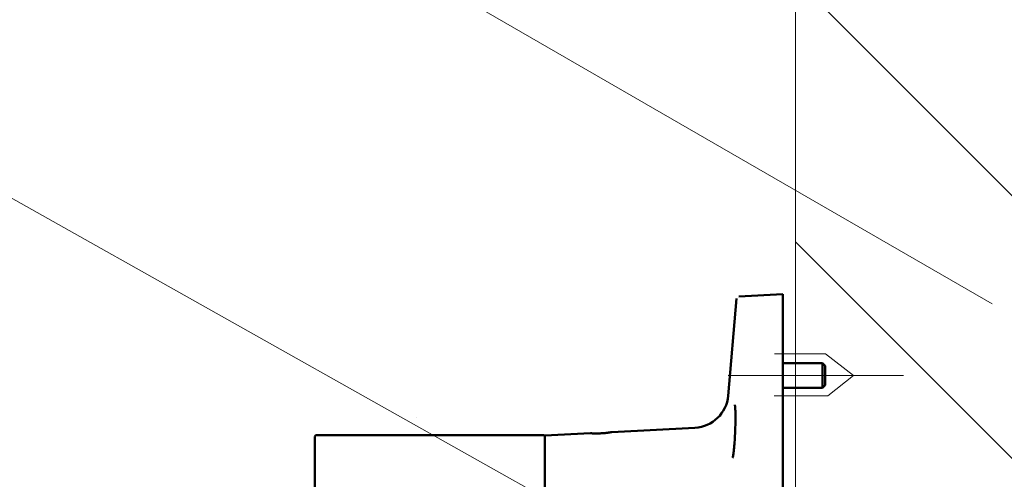
# Model space of a CAD drawing. Units: millimetres. Extents: x 713 to 2192, y 109 to 407.
# Drawn here: x 1455 to 1499, y 323 to 343 of the extents above; entities that cross this region are included whole.
import ezdxf
from ezdxf.lldxf.tags import DXFTag

# ---------------------------------------------------------------- set-up
doc = ezdxf.new("R2010")
doc.units = ezdxf.units.MM
doc.header["$LTSCALE"] = 0.75
doc.layers.add('layer 1', color=7, linetype='Continuous')
doc.layers.add('Visible', color=7, linetype='Continuous', lineweight=50)
tags = doc.linetypes.add('New Line10', pattern=[0.3, 0.2, -0.1]).pattern_tags.tags
tags[6:7] = [DXFTag(74, 4), DXFTag(75, 0), DXFTag(340, '0'), DXFTag(46, 1.0), DXFTag(50, 0.0), DXFTag(44, 0.0), DXFTag(45, 0.0)]
tags[4:5] = [DXFTag(74, 4), DXFTag(75, 0), DXFTag(340, '0'), DXFTag(46, 1.0), DXFTag(50, 0.0), DXFTag(44, 0.0), DXFTag(45, 0.0)]
tags = doc.linetypes.add('New Line7', pattern=[0.8, 0.5, -0.1, 0.1, -0.1]).pattern_tags.tags
tags[10:11] = [DXFTag(74, 4), DXFTag(75, 0), DXFTag(340, '0'), DXFTag(46, 1.0), DXFTag(50, 0.0), DXFTag(44, 0.0), DXFTag(45, 0.0)]
tags[8:9] = [DXFTag(74, 4), DXFTag(75, 0), DXFTag(340, '0'), DXFTag(46, 1.0), DXFTag(50, 0.0), DXFTag(44, 0.0), DXFTag(45, 0.0)]
tags[6:7] = [DXFTag(74, 4), DXFTag(75, 0), DXFTag(340, '0'), DXFTag(46, 1.0), DXFTag(50, 0.0), DXFTag(44, 0.0), DXFTag(45, 0.0)]
tags[4:5] = [DXFTag(74, 4), DXFTag(75, 0), DXFTag(340, '0'), DXFTag(46, 1.0), DXFTag(50, 0.0), DXFTag(44, 0.0), DXFTag(45, 0.0)]

msp = doc.modelspace()

# ---------------------------------------------------------------- linework, layer by layer
at = {"layer": 'layer 1', "color": 0, "lineweight": 20}
for points, knots in [([(1396.754, 352.526), (1396.754, 352.526), (1460.783, 352.526), (1460.783, 352.526), (1460.783, 352.526), (1460.783, 352.526), (1498.828, 330.561), (1498.828, 330.561)], [0, 0, 0, 0, 0.333333, 0.333333, 0.333333, 0.333333, 1, 1, 1, 1]), ([(1523.887, 209.173), (1523.026, 206.359), (1522.107, 203.588), (1521.521, 201.901), (1521.521, 201.901), (1521.521, 201.901), (1520.983, 201.901), (1520.983, 201.901), (1520.983, 201.901), (1518.688, 202.592), (1516.484, 204.201), (1514.098, 203.976), (1514.098, 203.976), (1509.921, 203.581), (1506.266, 199.509), (1502.114, 200.12), (1502.114, 200.12), (1502.114, 200.12), (1490.021, 201.901), (1490.021, 201.901), (1490.021, 201.901), (1490.021, 201.901), (1490.021, 347.689), (1490.021, 347.689), (1490.021, 347.689), (1490.021, 347.689), (1490.021, 348.296), (1490.021, 348.296), (1490.021, 348.296), (1491.766, 348.596), (1493.83, 348.78), (1496.06, 348.542), (1496.06, 348.542), (1503.07, 347.793), (1505.188, 347.337), (1512.368, 347.337), (1512.368, 347.337), (1517.213, 347.337), (1518.933, 347.836), (1520.467, 348.635), (1520.467, 348.635), (1520.643, 348.727), (1520.816, 348.822), (1520.992, 348.921)], [0, 0, 0, 0, 0.083333, 0.083333, 0.083333, 0.083333, 0.166667, 0.166667, 0.166667, 0.166667, 0.25, 0.25, 0.25, 0.25, 0.333333, 0.333333, 0.333333, 0.333333, 0.416667, 0.416667, 0.416667, 0.416667, 0.5, 0.5, 0.5, 0.5, 0.583333, 0.583333, 0.583333, 0.583333, 0.666667, 0.666667, 0.666667, 0.666667, 0.75, 0.75, 0.75, 0.75, 0.833333, 0.833333, 0.833333, 0.833333, 1, 1, 1, 1]), ([(1387.5, 340.229), (1387.5, 340.229), (1446.109, 340.229), (1446.109, 340.229), (1446.109, 340.229), (1446.109, 340.229), (1491, 315), (1491, 315)], [0, 0, 0, 0, 0.333333, 0.333333, 0.333333, 0.333333, 1, 1, 1, 1])]:
    msp.add_open_spline(points, degree=3, knots=knots, dxfattribs=at)
for points in [[(1490.021, 345.116), (1490.021, 345.116), (1520.992, 314.144), (1520.992, 314.144)], [(1490.021, 333.342), (1490.021, 333.342), (1521.496, 301.866), (1521.496, 301.866)]]:
    msp.add_open_spline(points, degree=3, dxfattribs=at)
at = {"layer": 'layer 1', "color": 0, "linetype": 'New Line10', "lineweight": 20}
msp.add_open_spline([(1489.087, 328.324, 10.476), (1489.087, 328.324, 10.476), (1491.374, 328.324, 10.476), (1491.374, 328.324, 10.476), (1491.374, 328.324, 10.476), (1491.374, 328.324, 10.476), (1492.628, 327.344, 10.476), (1492.628, 327.344, 10.476), (1492.628, 327.344, 10.476), (1492.628, 327.344, 10.476), (1491.479, 326.446, 10.476), (1491.479, 326.446, 10.476), (1491.479, 326.446, 10.476), (1491.479, 326.446, 10.476), (1489.076, 326.446, 10.476), (1489.076, 326.446, 10.476)], degree=3, knots=[0, 0, 0, 0, 0.2, 0.2, 0.2, 0.2, 0.4, 0.4, 0.4, 0.4, 0.6, 0.6, 0.6, 0.6, 1, 1, 1, 1], dxfattribs=at)
at = {"layer": 'layer 1', "color": 0, "lineweight": 50}
for points in [[(1489.46, 327.906, 10.476), (1489.46, 327.906, 10.476), (1491.241, 327.906, 10.476), (1491.241, 327.906, 10.476)], [(1491.241, 326.799, 10.476), (1491.241, 326.799, 10.476), (1491.241, 327.906, 10.476), (1491.241, 327.906, 10.476)], [(1491.358, 327.79, 10.476), (1491.358, 327.79, 10.476), (1491.241, 327.906, 10.476), (1491.241, 327.906, 10.476)], [(1491.358, 327.79, 10.476), (1491.358, 327.79, 10.476), (1491.358, 326.916, 10.476), (1491.358, 326.916, 10.476)], [(1491.358, 326.916, 10.476), (1491.358, 326.916, 10.476), (1491.241, 326.799, 10.476), (1491.241, 326.799, 10.476)], [(1489.46, 326.799, 10.476), (1489.46, 326.799, 10.476), (1491.241, 326.799, 10.476), (1491.241, 326.799, 10.476)], [(1473.062, 325.486), (1473.062, 325.486), (1473.061, 325.486), (1473.061, 325.486)]]:
    msp.add_open_spline(points, degree=3, dxfattribs=at)
at = {"layer": 'layer 1', "color": 0, "linetype": 'New Line7', "lineweight": 20}
msp.add_open_spline([(1494.856, 327.356, 10.476), (1494.856, 327.356, 10.476), (1487.01, 327.356, 10.476), (1487.01, 327.356, 10.476)], degree=3, dxfattribs=at)
at = {"layer": 'Visible'}
for p, q in [((1487.01, 326.446, 10.476), (1487.39, 330.791, 10.476)), ((1487.495, 330.892, 10.476), (1489.458, 330.994, 10.476)), ((1478.737, 324.677, 10.476), (1468.563, 324.677, 10.476)), ((1468.563, 324.677, 10.476), (1478.737, 324.677, 10.476)), ((1478.801, 324.657, 10.476), (1480.85, 324.764, 10.476)), ((1481.796, 324.814, 10.476), (1485.522, 325.009, 10.476))]:
    msp.add_line(p, q, dxfattribs=at)
at = {"layer": 'Visible', "extrusion": (-1, 1.96624e-14, 0)}
msp.add_arc((-320.747, 10.476, -1489.458), 10.247, 0, 180, dxfattribs=at)
at = {"layer": 'Visible', "extrusion": (0, 0, -1)}
for centre, radius, start, end in [((-1485.44, 326.584, -10.476), 1.576, 185, 267), ((-1468.563, 324.614, -10.476), 0.0634, 0, 90), ((-1478.737, 324.614, -10.476), 0.0634, 90, 180)]:
    msp.add_arc(centre, radius, start, end, dxfattribs=at)
at = {"layer": 'Visible'}
for centre, start, end in [((1468.563, 324.614, 10.476), 90, 180), ((1478.737, 324.614, 10.476), 0, 90)]:
    msp.add_arc(centre, 0.0634, start, end, dxfattribs=at)
at = {"layer": 'Visible', "extrusion": (1, -1.96624e-14, 0)}
for centre, radius, end in [((320.747, 10.476, 1468.5), 3.867, 143.2474), ((320.747, 10.476, 1478.801), 3.91, 180)]:
    msp.add_arc(centre, radius, 0, end, dxfattribs=at)
at = {"layer": 'Visible'}
for points, knots in [([(1487.305, 326.037, 17.743), (1487.305, 326.037, 17.757), (1487.305, 326.036, 17.771), (1487.307, 326.032, 17.833), (1487.309, 326.023, 17.88), (1487.316, 325.99, 18.009), (1487.32, 325.958, 18.089), (1487.328, 325.863, 18.266), (1487.331, 325.793, 18.361), (1487.336, 325.622, 18.533), (1487.337, 325.517, 18.61), (1487.336, 325.29, 18.726), (1487.334, 325.165, 18.767), (1487.328, 324.975, 18.798), (1487.326, 324.912, 18.803), (1487.324, 324.849, 18.803)], [0.0561099, 0.0561099, 0.0561099, 0.0561099, 0.069315, 0.069315, 0.1147029, 0.1147029, 0.1952218, 0.1952218, 0.3050566, 0.3050566, 0.4246489, 0.4246489, 0.546561, 0.546561, 0.6065089, 0.6065089, 0.6065089, 0.6065089]), ([(1480.85, 324.764, 10.476), (1480.85, 324.764, 10.536), (1480.862, 324.764, 10.599), (1480.91, 324.761, 10.715), (1480.946, 324.759, 10.768), (1481.029, 324.756, 10.852), (1481.082, 324.755, 10.888), (1481.198, 324.756, 10.937), (1481.261, 324.758, 10.949), (1481.32, 324.761, 10.949), (1481.38, 324.764, 10.95), (1481.444, 324.769, 10.938), (1481.561, 324.78, 10.89), (1481.614, 324.787, 10.854), (1481.699, 324.798, 10.77), (1481.735, 324.804, 10.717), (1481.784, 324.812, 10.6), (1481.796, 324.814, 10.536), (1481.796, 324.814, 10.476)], [-0.2240031, -0.2240031, -0.2240031, -0.2240031, -0.1679842, -0.1679842, -0.1119653, -0.1119653, -0.0559826, -0.0559826, 0, 0, 0, 0.0566459, 0.0566459, 0.1132918, 0.1132918, 0.1698622, 0.1698622, 0.2264325, 0.2264325, 0.2264325, 0.2264325]), ([(1487.324, 324.849, 18.803), (1487.319, 324.717, 18.803), (1487.312, 324.583, 18.781), (1487.297, 324.335, 18.698), (1487.288, 324.218, 18.637), (1487.268, 324.011, 18.481), (1487.258, 323.919, 18.386), (1487.236, 323.773, 18.174), (1487.225, 323.716, 18.055), (1487.211, 323.669, 17.875), (1487.206, 323.659, 17.818), (1487.205, 323.657, 17.754), (1487.205, 323.657, 17.746), (1487.205, 323.657, 17.739)], [0, 0, 0, 0, 0.1249915, 0.1249915, 0.2477957, 0.2477957, 0.3706239, 0.3706239, 0.4922292, 0.4922292, 0.5465526, 0.5465526, 0.5535785, 0.5535785, 0.5535785, 0.5535785])]:
    msp.add_open_spline(points, degree=3, knots=knots, dxfattribs=at)

doc.saveas('drawing.dxf')
